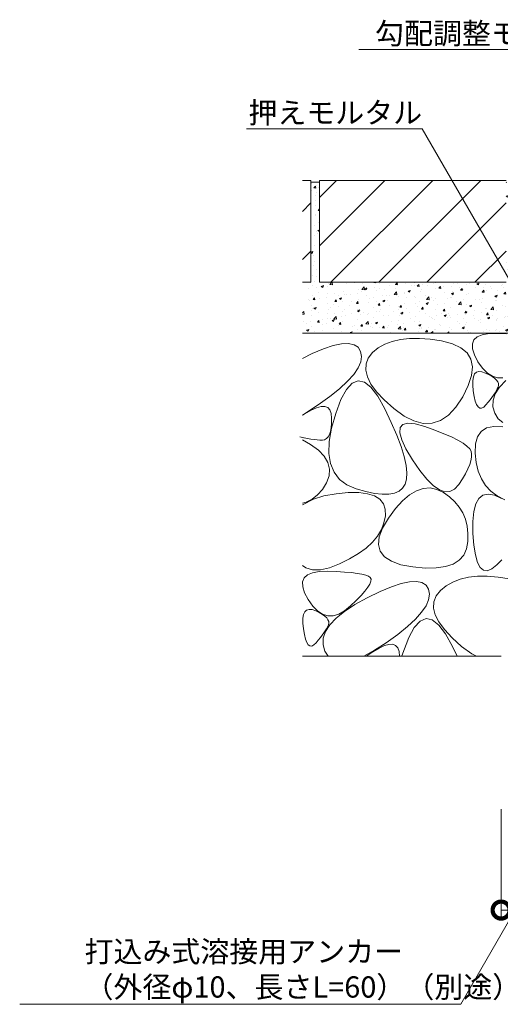
# Model space of a CAD drawing. Units: millimetres. Extents: x 1349 to 4392, y 84 to 1859.
# Drawn here: x 3556 to 3839, y 114 to 694 of the extents above; entities that cross this region are included whole.
import ezdxf
from ezdxf import colors
from ezdxf.entities.mleader import LeaderData, LeaderLine
from ezdxf.math import Vec2, Vec3

# ---------------------------------------------------------------- set-up
doc = ezdxf.new("R2010")
doc.units = ezdxf.units.MM
for name, color, linetype, lineweight in [('(K)モルタル', 7, 'Continuous', 9), ('(K)モルタル @ 1', 7, 'Continuous', 9), ('(K)モルタル @ 2', 7, 'Continuous', 9), ('(K)モルタル @ 5', 7, 'Continuous', 9), ('(K)寸法', 7, 'Continuous', 9), ('(K)寸法 @ 5', 7, 'Continuous', 9), ('(K)引出線 @ 5', 7, 'Continuous', 9), ('(K)躯体', 2, 'Continuous', 9)]:
    doc.layers.add(name, color=color, linetype=linetype, lineweight=lineweight)
doc.layers.add('(K)舗装材', color=2, linetype='Continuous')
doc.styles.add('(K)MSゴシック', font='MS Gothic.ttf')
doc.styles.add('文字_異尺度_H2.5', font='MS Gothic.ttf', dxfattribs={"height": 2.5})
doc.dimstyles.new('KAD-1', dxfattribs={"dimtxt": 3, "dimasz": 4, "dimexe": 1, "dimexo": 2, "dimgap": 1, "dimtad": 1, "dimdec": 1, "dimdsep": 46, "dimtxsty": '(K)MSゴシック', "dimblk": 'DOTSMALL', "dimcen": 0, "dimclrd": 7, "dimclre": 256, "dimclrt": 2, "dimadec": 0, "dimazin": 0, "dimtfac": 1, "dimtdec": 1, "dimtmove": 0, "dimatfit": 3, "dimldrblk": 'DOTSMALL', "dimfxl": 1, "dimlwd": -1, "dimlwe": -1, "dimarcsym": 0})

# ---------------------------------------------------------------- blocks, each defined once
blk = doc.blocks.new('_DotSmall')
at = {"color": 0, "linetype": 'ByBlock', "const_width": 0.5}
blk.add_lwpolyline([(-0.0625, 0, 1), (0.0625, 0, 1)], format="xyb", close=True, dxfattribs=at)
blk = doc.blocks.new('*D17')
at = {"layer": '(K)寸法', "transparency": 16777216}
for p, q in [((3839.96, 229.17), (3839.96, 164.67)), ((4239.96, 229.17), (4239.96, 164.67))]:
    blk.add_line(p, q, dxfattribs=at)
at = {"layer": '(K)寸法', "color": 7, "transparency": 16777216}
blk.add_line((3839.96, 169.67), (4239.96, 169.67), dxfattribs=at)
at = {"layer": 'Defpoints', "color": 0, "linetype": 'Continuous', "lineweight": 9, "transparency": 16777216}
for p in [(3839.96, 239.17), (4239.96, 239.17), (4239.96, 169.67)]:
    blk.add_point(p, dxfattribs=at)
at = {"layer": '(K)寸法', "color": 7, "linetype": 'Continuous', "transparency": 16777216, "xscale": 20, "yscale": 20, "zscale": 20, "rotation": 180}
blk.add_blockref('_DotSmall', (3839.96, 169.67), dxfattribs=at)
at = {"layer": '(K)寸法', "color": 7, "linetype": 'Continuous', "transparency": 16777216, "xscale": 20, "yscale": 20, "zscale": 20}
blk.add_blockref('_DotSmall', (4239.96, 169.67), dxfattribs=at)
at = {"layer": '(K)寸法', "color": 2, "linetype": 'Continuous', "lineweight": 9, "transparency": 16777216, "insert": (4039.96, 182.17), "char_height": 15, "attachment_point": 5, "style": '(K)MSゴシック', "bg_fill": 3, "box_fill_scale": 1.1, "bg_fill_color": 9, "bg_fill_true_color": 13158600, "bg_fill_transparency": 0}
blk.add_mtext('400', dxfattribs=at)
blk = doc.blocks.new('_Open')
at = {"color": 0, "linetype": 'ByBlock', "lineweight": -2}
for p, q in [((-1, 0.167), (0, 0)), ((-1, -0.167), (0, 0)), ((0, 0), (-1, 0))]:
    blk.add_line(p, q, dxfattribs=at)
blk = doc.blocks.new('*U46')
at = {"layer": '(K)モルタル @ 1', "linetype": 'Continuous', "lineweight": 9}
h = blk.add_hatch(dxfattribs=at)
h.set_pattern_fill('AR-CONC', scale=0.07)
h.paths.add_polyline_path([(3962.96, 598.17), (3957.96, 598.17), (3957.96, 565.34), (3962.96, 556.68), (3962.96, 573.67)], flags=17)
h.paths.add_polyline_path([(3847.96, 539.17), (3847.96, 598.17), (3842.96, 598.17), (3842.96, 543.82), (3862.96, 509.17), (3962.96, 509.17), (3962.96, 556.68), (3957.96, 565.34), (3957.96, 539.17)])
h.paths.add_polyline_path([(3862.96, 509.17), (3842.96, 543.82), (3842.96, 539.17), (3732.96, 539.17), (3732.96, 598.17), (3727.96, 598.17), (3727.96, 539.17), (3722.96, 539.17), (3722.96, 509.17)])
at = {"layer": '(K)モルタル @ 2', "linetype": 'Continuous', "lineweight": 9}
h = blk.add_hatch(dxfattribs=at)
h.set_pattern_fill('AR-CONC', scale=0.07)
h.paths.add_polyline_path([(3962.96, 598.17), (3957.96, 598.17), (3957.96, 565.34), (3962.96, 556.68), (3962.96, 573.67)], flags=17)
h.paths.add_polyline_path([(3847.96, 539.17), (3847.96, 598.17), (3842.96, 598.17), (3842.96, 543.82), (3862.96, 509.17), (3962.96, 509.17), (3962.96, 556.68), (3957.96, 565.34), (3957.96, 539.17)])
h.paths.add_polyline_path([(3862.96, 509.17), (3842.96, 543.82), (3842.96, 539.17), (3732.96, 539.17), (3732.96, 598.17), (3727.96, 598.17), (3727.96, 539.17), (3722.96, 539.17), (3722.96, 509.17)])
at = {"layer": '(K)モルタル @ 5', "linetype": 'Continuous', "lineweight": 9}
h = blk.add_hatch(dxfattribs=at)
h.set_pattern_fill('AR-CONC', scale=0.07)
h.paths.add_polyline_path([(3962.96, 598.17), (3957.96, 598.17), (3957.96, 565.34), (3962.96, 556.68), (3962.96, 573.67)], flags=17)
h.paths.add_polyline_path([(3847.96, 539.17), (3847.96, 598.17), (3842.96, 598.17), (3842.96, 543.82), (3862.96, 509.17), (3962.96, 509.17), (3962.96, 556.68), (3957.96, 565.34), (3957.96, 539.17)])
h.paths.add_polyline_path([(3862.96, 509.17), (3842.96, 543.82), (3842.96, 539.17), (3732.96, 539.17), (3732.96, 598.17), (3727.96, 598.17), (3727.96, 539.17), (3722.96, 539.17), (3722.96, 509.17)])

msp = doc.modelspace()

# ---------------------------------------------------------------- linework, layer by layer
at = {"layer": '(K)舗装材', "color": 2, "linetype": 'Continuous', "lineweight": 9}
for p, q in [((3727.96, 599.17), (3722.96, 599.17)), ((3727.96, 599.17), (3727.96, 539.17)), ((3727.96, 598.17), (3732.96, 598.17)), ((3842.96, 599.17), (3732.96, 599.17)), ((3732.96, 589.02), (3743.11, 599.17)), ((3732.96, 560.73), (3771.39, 599.17)), ((3732.96, 599.17), (3732.96, 539.17)), ((3739.67, 539.17), (3799.67, 599.17)), ((3767.96, 539.17), (3827.96, 599.17)), ((3722.96, 580.88), (3727.96, 585.88)), ((3796.24, 539.17), (3842.96, 585.88)), ((3722.96, 552.6), (3727.96, 557.6)), ((3824.53, 539.17), (3842.96, 557.6)), ((3727.96, 539.17), (3722.96, 539.17)), ((3842.96, 539.17), (3732.96, 539.17))]:
    msp.add_line(p, q, dxfattribs=at)
at = {"layer": '(K)躯体', "color": 2, "linetype": 'Continuous', "lineweight": 9}
for p, q in [((3962.96, 509.17), (3722.96, 509.17)), ((3775.83, 504.41), (3771.49, 502.73)), ((3780.67, 505.54), (3775.83, 504.41)), ((3786, 506.14), (3780.67, 505.54)), ((3791.82, 506.19), (3786, 506.14)), ((3798.13, 505.71), (3791.82, 506.19)), ((3804.94, 504.69), (3798.13, 505.71)), ((3811.31, 503.04), (3804.94, 504.69)), ((3823.02, 502.87), (3823.95, 505.22)), ((3823.95, 505.22), (3825.91, 507.02)), ((3825.91, 507.02), (3828.88, 508.27)), ((3828.88, 508.27), (3832.88, 508.95)), ((3832.88, 508.95), (3837.89, 509.08)), ((3837.89, 509.08), (3843.11, 508.89)), ((3728.66, 497.18), (3735.32, 499.97)), ((3735.32, 499.97), (3741.12, 501.89)), ((3741.12, 501.89), (3746.06, 502.94)), ((3746.06, 502.94), (3750.14, 503.13)), ((3750.14, 503.13), (3753.36, 502.45)), ((3753.36, 502.45), (3755.73, 500.91)), ((3755.73, 500.91), (3757.23, 498.5)), ((3757.23, 498.5), (3757.78, 495.53)), ((3767.64, 500.52), (3764.29, 497.77)), ((3771.49, 502.73), (3767.64, 500.52)), ((3816.3, 500.69), (3811.31, 503.04)), ((3819.92, 497.64), (3816.3, 500.69)), ((3823.1, 499.95), (3823.02, 502.87)), ((3824.21, 496.48), (3823.1, 499.95)), ((3722.96, 494.41), (3728.66, 497.18)), ((3757.78, 495.53), (3757.29, 492.28)), ((3761.76, 494.61), (3760.4, 491.18)), ((3764.29, 497.77), (3761.76, 494.61)), ((3822.16, 493.88), (3819.92, 497.64)), ((3823.03, 489.43), (3822.16, 493.88)), ((3826.33, 492.45), (3824.21, 496.48)), ((3755.74, 488.76), (3753.15, 484.96)), ((3757.29, 492.28), (3755.74, 488.76)), ((3760.4, 491.18), (3760.21, 487.47)), ((3760.21, 487.47), (3761.18, 483.5)), ((3822.52, 484.26), (3823.03, 489.43)), ((3829.03, 488.62), (3826.33, 492.45)), ((3831.85, 485.75), (3829.03, 488.62)), ((3753.15, 484.96), (3749.51, 480.9)), ((3755.76, 481.21), (3752.23, 479.75)), ((3759.45, 480.44), (3755.76, 481.21)), ((3761.18, 483.5), (3763.32, 479.26)), ((3820.64, 478.4), (3822.52, 484.26)), ((3823.21, 478.61), (3823.24, 481.4)), ((3823.24, 481.4), (3823.62, 483.6)), ((3823.62, 483.6), (3824.35, 485.21)), ((3824.35, 485.21), (3825.42, 486.23)), ((3825.42, 486.23), (3826.85, 486.67)), ((3826.85, 486.67), (3828.63, 486.51)), ((3828.63, 486.51), (3830.76, 485.77)), ((3830.76, 485.77), (3832.9, 484.74)), ((3834.79, 483.85), (3831.85, 485.75)), ((3832.9, 484.74), (3834.69, 483.7)), ((3834.69, 483.7), (3836.14, 482.67)), ((3837.85, 482.91), (3834.79, 483.85)), ((3836.14, 482.67), (3837.24, 481.63)), ((3837.24, 481.63), (3838, 480.6)), ((3841.04, 482.93), (3837.85, 482.91)), ((3839.02, 477.5), (3842.74, 481.45)), ((3744.82, 476.55), (3739.08, 471.94)), ((3749.51, 480.9), (3744.82, 476.55)), ((3748.84, 476.07), (3745.61, 470.17)), ((3752.23, 479.75), (3748.84, 476.07)), ((3763.29, 477.45), (3759.45, 480.44)), ((3767.28, 472.23), (3763.29, 477.45)), ((3763.32, 479.26), (3766.62, 474.74)), ((3817.38, 471.83), (3820.64, 478.4)), ((3823.54, 475.24), (3823.21, 478.61)), ((3824.09, 471.9), (3823.54, 475.24)), ((3837.12, 475.3), (3836.39, 474.1)), ((3836.51, 473.59), (3839.02, 477.5)), ((3837.73, 476.44), (3837.12, 475.3)), ((3838.23, 477.51), (3837.73, 476.44)), ((3838, 480.6), (3838.42, 479.57)), ((3838.5, 478.54), (3838.23, 477.51)), ((3838.42, 479.57), (3838.5, 478.54)), ((3739.08, 471.94), (3732.3, 467.05)), ((3745.61, 470.17), (3742.53, 462.04)), ((3766.62, 474.74), (3771.09, 469.96)), ((3771.42, 464.79), (3767.28, 472.23)), ((3771.09, 469.96), (3776.72, 464.9)), ((3813.29, 465.66), (3817.38, 471.83)), ((3824.76, 469.22), (3824.09, 471.9)), ((3833.51, 470.04), (3832.31, 468.54)), ((3834.58, 471.46), (3833.51, 470.04)), ((3835.54, 472.82), (3834.58, 471.46)), ((3835.1, 465.88), (3835.2, 469.72)), ((3835.2, 469.72), (3836.51, 473.59)), ((3836.39, 474.1), (3835.54, 472.82)), ((3732.3, 467.05), (3722.96, 461.05)), ((3722.96, 460.9), (3728.05, 463.89)), ((3728.05, 463.89), (3731.22, 465.34)), ((3731.22, 465.34), (3733.91, 466.07)), ((3733.91, 466.07), (3736.12, 466.1)), ((3736.12, 466.1), (3737.84, 465.42)), ((3737.84, 465.42), (3739.09, 464.03)), ((3739.09, 464.03), (3739.86, 461.93)), ((3775.3, 456.62), (3771.42, 464.79)), ((3776.72, 464.9), (3782.79, 460.47)), ((3808.91, 461.01), (3813.29, 465.66)), ((3825.53, 467.2), (3824.76, 469.22)), ((3826.41, 465.84), (3825.53, 467.2)), ((3827.39, 465.13), (3826.41, 465.84)), ((3828.49, 465.09), (3827.39, 465.13)), ((3829.69, 465.7), (3828.49, 465.09)), ((3831, 466.98), (3829.69, 465.7)), ((3832.31, 468.54), (3831, 466.98)), ((3836.21, 462.08), (3835.1, 465.88)), ((3739.86, 461.93), (3740.14, 459.12)), ((3742.53, 462.04), (3740.08, 453.26)), ((3740.14, 459.12), (3740.1, 456.16)), ((3782.79, 460.47), (3788.58, 457.55)), ((3799.32, 456.25), (3804.26, 457.87)), ((3804.26, 457.87), (3808.91, 461.01)), ((3838.28, 458.85), (3836.21, 462.08)), ((3841.04, 456.72), (3838.28, 458.85)), ((3740.08, 453.26), (3738.77, 445.4)), ((3739.87, 453.58), (3739.47, 451.39)), ((3740.1, 456.16), (3739.87, 453.58)), ((3778.5, 449.19), (3775.3, 456.62)), ((3780.35, 450.63), (3780.58, 453.64)), ((3780.58, 453.64), (3782.17, 455.51)), ((3782.17, 455.51), (3785.11, 456.22)), ((3785.11, 456.22), (3789.4, 455.79)), ((3788.58, 457.55), (3794.09, 456.14)), ((3789.4, 455.79), (3795.05, 454.22)), ((3794.09, 456.14), (3799.32, 456.25)), ((3795.05, 454.22), (3801.01, 452.11)), ((3801.01, 452.11), (3806.24, 450.08)), ((3828.2, 451.43), (3831.44, 453.43)), ((3831.44, 453.43), (3835.7, 454.3)), ((3835.7, 454.3), (3840.97, 454.06)), ((3723.77, 447.7), (3721.44, 448.27)), ((3725.95, 447.24), (3722.96, 447.88)), ((3722.96, 446.39), (3727.68, 443.78)), ((3727.99, 446.86), (3725.95, 447.24)), ((3729.89, 446.58), (3727.99, 446.86)), ((3731.64, 446.39), (3729.89, 446.58)), ((3733.26, 446.3), (3731.64, 446.39)), ((3734.73, 446.3), (3733.26, 446.3)), ((3736.03, 446.54), (3734.73, 446.3)), ((3737.16, 447.17), (3736.03, 446.54)), ((3738.11, 448.19), (3737.16, 447.17)), ((3738.88, 449.6), (3738.11, 448.19)), ((3739.47, 451.39), (3738.88, 449.6)), ((3781.02, 442.5), (3778.5, 449.19)), ((3781.47, 446.47), (3780.35, 450.63)), ((3783.94, 441.16), (3781.47, 446.47)), ((3806.24, 450.08), (3810.74, 448.14)), ((3810.74, 448.14), (3814.51, 446.28)), ((3814.51, 446.28), (3817.55, 444.51)), ((3824.78, 444.06), (3825.98, 448.31)), ((3825.98, 448.31), (3828.2, 451.43)), ((3727.68, 443.78), (3732.37, 440.36)), ((3738.77, 445.4), (3738.58, 438.46)), ((3782.86, 436.57), (3781.02, 442.5)), ((3787.76, 434.7), (3783.94, 441.16)), ((3817.55, 444.51), (3819.86, 442.81)), ((3819.86, 442.81), (3821.44, 441.21)), ((3821.44, 441.21), (3822.29, 439.69)), ((3824.59, 438.7), (3824.78, 444.06)), ((3732.37, 440.36), (3735.81, 436.8)), ((3735.81, 436.8), (3738, 433.09)), ((3738.58, 438.46), (3739.52, 432.44)), ((3784.03, 431.38), (3782.86, 436.57)), ((3792.13, 428.32), (3787.76, 434.7)), ((3822.57, 436.25), (3822.18, 434.17)), ((3822.29, 439.69), (3822.6, 438.09)), ((3822.6, 438.09), (3822.57, 436.25)), ((3825.22, 433.05), (3824.59, 438.7)), ((3738, 433.09), (3738.94, 429.23)), ((3738.94, 429.23), (3738.63, 425.23)), ((3739.52, 432.44), (3741.59, 427.34)), ((3784.51, 426.94), (3784.03, 431.38)), ((3820.36, 429.29), (3818.92, 426.49)), ((3821.44, 431.85), (3820.36, 429.29)), ((3822.18, 434.17), (3821.44, 431.85)), ((3826.47, 427.98), (3825.22, 433.05)), ((3738.63, 425.23), (3737.07, 421.09)), ((3741.59, 427.34), (3744.78, 423.15)), ((3744.78, 423.15), (3749.1, 419.89)), ((3783.45, 420.31), (3784.32, 423.25)), ((3784.32, 423.25), (3784.51, 426.94)), ((3796.22, 423.25), (3792.13, 428.32)), ((3800.04, 419.48), (3796.22, 423.25)), ((3817.14, 423.45), (3815.01, 420.17)), ((3818.92, 426.49), (3817.14, 423.45)), ((3828.35, 423.48), (3826.47, 427.98)), ((3830.85, 419.56), (3828.35, 423.48)), ((3737.07, 421.09), (3734.69, 417.22)), ((3749.1, 419.89), (3754.56, 417.55)), ((3754.56, 417.55), (3760.27, 415.95)), ((3779.83, 416.28), (3781.94, 418.01)), ((3781.94, 418.01), (3783.45, 420.31)), ((3790.11, 416.49), (3794.15, 417.83)), ((3794.15, 417.83), (3798.14, 418.11)), ((3798.14, 418.11), (3802.1, 417.31)), ((3803.58, 417.01), (3800.04, 419.48)), ((3802.1, 417.31), (3806.02, 415.45)), ((3812.56, 417.43), (3809.84, 415.98)), ((3815.01, 420.17), (3812.56, 417.43)), ((3833.98, 416.21), (3830.85, 419.56)), ((3722.96, 408.15), (3729.55, 411.54)), ((3728.76, 411.57), (3725.21, 409.78)), ((3731.92, 414.05), (3728.76, 411.57)), ((3729.55, 411.54), (3735.63, 413.46)), ((3734.69, 417.22), (3731.92, 414.05)), ((3735.63, 413.46), (3742.79, 414.74)), ((3742.79, 414.74), (3749.98, 415.37)), ((3749.98, 415.37), (3756.16, 415.36)), ((3756.16, 415.36), (3761.32, 414.7)), ((3760.27, 415.95), (3765.38, 414.9)), ((3761.32, 414.7), (3765.45, 413.4)), ((3765.38, 414.9), (3769.9, 414.41)), ((3765.45, 413.4), (3768.57, 411.45)), ((3769.9, 414.41), (3773.81, 414.48)), ((3773.81, 414.48), (3777.12, 415.1)), ((3777.12, 415.1), (3779.83, 416.28)), ((3781.91, 410.58), (3786.03, 414.07)), ((3786.03, 414.07), (3790.11, 416.49)), ((3806.85, 415.85), (3803.58, 417.01)), ((3806.02, 415.45), (3809.65, 412.89)), ((3809.84, 415.98), (3806.85, 415.85)), ((3809.65, 412.89), (3812.76, 410.04)), ((3825.05, 408.74), (3826.86, 411.95)), ((3826.86, 411.95), (3829.28, 413.87)), ((3829.28, 413.87), (3832.33, 414.52)), ((3832.33, 414.52), (3835.99, 413.87)), ((3837.73, 413.43), (3833.98, 416.21)), ((3835.99, 413.87), (3840.28, 411.95)), ((3842.1, 411.23), (3837.73, 413.43)), ((3725.21, 409.78), (3722.96, 409.16)), ((3768.57, 411.45), (3770.67, 408.85)), ((3770.67, 408.85), (3771.74, 405.61)), ((3773.56, 400.39), (3777.76, 406.02)), ((3777.76, 406.02), (3781.91, 410.58)), ((3812.76, 410.04), (3815.35, 406.9)), ((3815.35, 406.9), (3817.41, 403.45)), ((3823.87, 404.24), (3825.05, 408.74)), ((3770.1, 394.55), (3773.56, 400.39)), ((3771.8, 401.71), (3770.99, 397.58)), ((3771.74, 405.61), (3771.8, 401.71)), ((3817.41, 403.45), (3818.94, 399.71)), ((3823.31, 398.46), (3823.87, 404.24)), ((3768.13, 389.35), (3770.1, 394.55)), ((3770.99, 397.58), (3769.44, 393.63)), ((3818.94, 399.71), (3819.95, 395.66)), ((3819.95, 395.66), (3820.44, 391.32)), ((3823.37, 391.4), (3823.31, 398.46)), ((3767.17, 389.84), (3764.16, 386.22)), ((3769.44, 393.63), (3767.17, 389.84)), ((3767.68, 384.79), (3768.13, 389.35)), ((3820.44, 391.32), (3820.4, 386.68)), ((3823.92, 384.37), (3823.37, 391.4)), ((3760.43, 382.78), (3755.96, 379.51)), ((3764.16, 386.22), (3760.43, 382.78)), ((3768.72, 380.87), (3767.68, 384.79)), ((3820.4, 386.68), (3819.63, 382.26)), ((3824.8, 378.69), (3823.92, 384.37)), ((3755.96, 379.51), (3750.77, 376.4)), ((3771.27, 377.6), (3768.72, 380.87)), ((3775.33, 374.97), (3771.27, 377.6)), ((3817.92, 378.56), (3815.27, 375.59)), ((3819.63, 382.26), (3817.92, 378.56)), ((3826.04, 374.35), (3824.8, 378.69)), ((3725.02, 371.04), (3722.96, 372.4)), ((3728.98, 369.97), (3725.02, 371.04)), ((3738.89, 371.18), (3733.6, 370.02)), ((3744.85, 373.47), (3738.89, 371.18)), ((3750.77, 376.4), (3744.85, 373.47)), ((3780.88, 372.98), (3775.33, 374.97)), ((3787.94, 371.63), (3780.88, 372.98)), ((3795.28, 370.97), (3787.94, 371.63)), ((3801.69, 371.03), (3795.28, 370.97)), ((3807.15, 371.83), (3801.69, 371.03)), ((3811.68, 373.34), (3807.15, 371.83)), ((3815.27, 375.59), (3811.68, 373.34)), ((3827.61, 371.36), (3826.04, 374.35)), ((3829.54, 369.73), (3827.61, 371.36)), ((3837.37, 372.9), (3834.41, 370.49)), ((3840.37, 375.91), (3837.37, 372.9)), ((3723.02, 362.87), (3723.95, 365.22)), ((3723.95, 365.22), (3725.91, 367.02)), ((3725.91, 367.02), (3728.88, 368.27)), ((3728.88, 368.27), (3732.88, 368.95)), ((3733.6, 370.02), (3728.98, 369.97)), ((3732.88, 368.95), (3737.89, 369.08)), ((3737.89, 369.08), (3743.11, 368.89)), ((3743.11, 368.89), (3747.74, 368.62)), ((3747.74, 368.62), (3751.76, 368.28)), ((3751.76, 368.28), (3755.19, 367.85)), ((3755.19, 367.85), (3758.01, 367.35)), ((3758.01, 367.35), (3760.24, 366.78)), ((3760.24, 366.78), (3761.86, 366.12)), ((3761.86, 366.12), (3762.89, 365.39)), ((3762.89, 365.39), (3763.34, 364.46)), ((3820.67, 365.54), (3815.83, 364.41)), ((3826, 366.14), (3820.67, 365.54)), ((3831.82, 366.19), (3826, 366.14)), ((3831.8, 369.43), (3829.54, 369.73)), ((3834.41, 370.49), (3831.8, 369.43)), ((3838.13, 365.71), (3831.82, 366.19)), ((3844.94, 364.69), (3838.13, 365.71)), ((3723.1, 359.95), (3723.02, 362.87)), ((3724.21, 356.48), (3723.1, 359.95)), ((3761.45, 359.69), (3759.74, 357.45)), ((3762.62, 361.6), (3761.45, 359.69)), ((3763.26, 363.19), (3762.62, 361.6)), ((3763.34, 364.46), (3763.26, 363.19)), ((3768.66, 357.18), (3775.32, 359.97)), ((3775.32, 359.97), (3781.12, 361.89)), ((3781.12, 361.89), (3786.06, 362.94)), ((3786.06, 362.94), (3790.14, 363.13)), ((3790.14, 363.13), (3793.36, 362.45)), ((3793.36, 362.45), (3795.73, 360.91)), ((3795.73, 360.91), (3797.23, 358.5)), ((3807.64, 360.52), (3804.29, 357.77)), ((3811.49, 362.73), (3807.64, 360.52)), ((3815.83, 364.41), (3811.49, 362.73)), ((3726.33, 352.45), (3724.21, 356.48)), ((3753.8, 349.47), (3761.15, 353.53)), ((3757.48, 354.88), (3754.67, 351.98)), ((3759.74, 357.45), (3757.48, 354.88)), ((3761.15, 353.53), (3768.66, 357.18)), ((3797.23, 358.5), (3797.78, 355.53)), ((3797.78, 355.53), (3797.29, 352.28)), ((3801.76, 354.61), (3800.4, 351.18)), ((3804.29, 357.77), (3801.76, 354.61)), ((3729.03, 348.62), (3726.33, 352.45)), ((3731.85, 345.75), (3729.03, 348.62)), ((3747.67, 345.44), (3753.8, 349.47)), ((3751.33, 348.76), (3747.78, 345.85)), ((3754.67, 351.98), (3751.33, 348.76)), ((3795.74, 348.76), (3793.15, 344.96)), ((3797.29, 352.28), (3795.74, 348.76)), ((3800.4, 351.18), (3800.21, 347.47)), ((3723.24, 341.4), (3723.62, 343.6)), ((3723.62, 343.6), (3724.35, 345.21)), ((3724.35, 345.21), (3725.42, 346.23)), ((3725.42, 346.23), (3726.85, 346.67)), ((3726.85, 346.67), (3728.63, 346.51)), ((3728.63, 346.51), (3730.76, 345.77)), ((3730.76, 345.77), (3732.9, 344.74)), ((3734.79, 343.85), (3731.85, 345.75)), ((3732.9, 344.74), (3734.69, 343.7)), ((3734.69, 343.7), (3736.14, 342.67)), ((3737.85, 342.91), (3734.79, 343.85)), ((3736.14, 342.67), (3737.24, 341.63)), ((3741.04, 342.93), (3737.85, 342.91)), ((3744.35, 343.91), (3741.04, 342.93)), ((3742.74, 341.45), (3747.67, 345.44)), ((3747.78, 345.85), (3744.35, 343.91)), ((3793.15, 344.96), (3789.51, 340.9)), ((3800.21, 347.47), (3801.18, 343.5)), ((3801.18, 343.5), (3803.32, 339.26)), ((3723.21, 338.61), (3723.24, 341.4)), ((3723.54, 335.24), (3723.21, 338.61)), ((3736.51, 333.59), (3739.02, 337.5)), ((3737.73, 336.44), (3737.12, 335.31)), ((3737.24, 341.63), (3738, 340.6)), ((3738.23, 337.51), (3737.73, 336.44)), ((3738, 340.6), (3738.42, 339.57)), ((3738.5, 338.54), (3738.23, 337.51)), ((3738.42, 339.57), (3738.5, 338.54)), ((3739.02, 337.5), (3742.74, 341.45)), ((3784.82, 336.55), (3779.08, 331.94)), ((3789.51, 340.9), (3784.82, 336.55)), ((3792.23, 339.75), (3788.84, 336.07)), ((3795.76, 341.21), (3792.23, 339.75)), ((3799.45, 340.44), (3795.76, 341.21)), ((3803.29, 337.45), (3799.45, 340.44)), ((3807.28, 332.23), (3803.29, 337.45)), ((3803.32, 339.26), (3806.62, 334.74)), ((3724.09, 331.9), (3723.54, 335.24)), ((3724.76, 329.22), (3724.09, 331.9)), ((3734.58, 331.46), (3733.51, 330.04)), ((3735.54, 332.82), (3734.58, 331.46)), ((3735.2, 329.72), (3736.51, 333.59)), ((3736.39, 334.1), (3735.54, 332.82)), ((3737.12, 335.31), (3736.39, 334.1)), ((3779.08, 331.94), (3772.3, 327.05)), ((3788.84, 336.07), (3785.61, 330.17)), ((3806.62, 334.74), (3811.09, 329.96)), ((3811.42, 324.79), (3807.28, 332.23)), ((3725.53, 327.2), (3724.76, 329.22)), ((3726.41, 325.84), (3725.53, 327.2)), ((3727.39, 325.13), (3726.41, 325.84)), ((3728.49, 325.09), (3727.39, 325.13)), ((3729.69, 325.7), (3728.49, 325.09)), ((3731, 326.98), (3729.69, 325.7)), ((3732.31, 328.54), (3731, 326.98)), ((3733.51, 330.04), (3732.31, 328.54)), ((3735.1, 325.88), (3735.2, 329.72)), ((3736.21, 322.08), (3735.1, 325.88)), ((3772.3, 327.05), (3765.34, 322.58)), ((3768.05, 323.89), (3771.22, 325.34)), ((3771.22, 325.34), (3773.91, 326.07)), ((3773.91, 326.07), (3776.12, 326.1)), ((3776.12, 326.1), (3777.84, 325.42)), ((3777.84, 325.42), (3779.09, 324.03)), ((3785.61, 330.17), (3781.47, 319.26)), ((3811.09, 329.96), (3816.72, 324.9)), ((3814.09, 319.17), (3811.42, 324.79)), ((3816.72, 324.9), (3822.79, 320.47)), ((3839.96, 319.17), (3722.96, 319.17)), ((3738.08, 319.17), (3736.21, 322.08)), ((3765.34, 322.58), (3759.08, 319.21)), ((3760.9, 319.35), (3764.39, 321.74)), ((3764.39, 321.74), (3768.05, 323.89)), ((3779.09, 324.03), (3779.86, 321.93)), ((3779.86, 321.93), (3780.14, 319.17)), ((3822.79, 320.47), (3825.38, 319.17))]:
    msp.add_line(p, q, dxfattribs=at)

# ---------------------------------------------------------------- block references
at = {"layer": '(K)モルタル', "linetype": 'Continuous', "lineweight": 9}
msp.add_blockref('*U46', (0, 0), dxfattribs=at)

# ---------------------------------------------------------------- dimensions: what is measured, and where the dimension line sits
at = {"layer": '(K)寸法 @ 5', "linetype": 'Continuous', "lineweight": 9}
dim = msp.add_linear_dim(base=(4239.96, 169.67), p1=(3839.96, 239.17), p2=(4239.96, 239.17), dimstyle='KAD-1', override={"dimscale": 5, "dimtix": 0, "dimtofl": 1, "dimtmove": 0, "dimatfit": 3}, dxfattribs=at)
dim.commit()
dim.dimension.update_dxf_attribs({"geometry": '*D17', "text_midpoint": (4039.96, 182.17)})

# ---------------------------------------------------------------- leaders
at = {"layer": '(K)引出線 @ 5', "linetype": 'Continuous', "lineweight": 9}
ml = msp.add_multileader_mtext('Standard', dxfattribs=at)
ml.set_content('{\\C2;勾配調整モルタル}', color=256, style='文字_異尺度_H2.5')
ml.set_leader_properties(linetype='Continuous', lineweight=5)
ml.set_arrow_properties(name='OPEN')
ml.build(insert=Vec2(0, 0))
ml.multileader.update_dxf_attribs({"has_dogleg": 0, "text_left_attachment_type": 5, "text_right_attachment_type": 5, "arrow_head_size": 12.5, "scale": 5})
ctx = ml.context
ctx.base_point, ctx.scale, ctx.char_height, ctx.arrow_head_size, ctx.landing_gap_size, ctx.plane_origin = Vec3(3765.71, 676.22), 5, 12.5, 12.5, 0, Vec3(3995.36, 519.67)
ctx.left_attachment, ctx.right_attachment = 5, 5
notes = []
notes.append((ctx, [(0, (1, 1, 0), (3933.94, 676.22), (-1, 0), 40, [(0, [(3982.02, 523.67)], 0, [])])]))
ctx.mtext.insert, ctx.mtext.flow_direction = Vec3(3765.71, 691.92), 5
ml = msp.add_multileader_mtext('Standard', dxfattribs=at)
ml.set_content('{\\C2;押えモルタル}', color=256, style='文字_異尺度_H2.5')
ml.set_leader_properties(linetype='Continuous', lineweight=5)
ml.set_arrow_properties(name='DOTSMALL')
ml.build(insert=Vec2(0, 0))
ml.multileader.update_dxf_attribs({"has_dogleg": 0, "text_left_attachment_type": 5, "text_right_attachment_type": 5, "arrow_head_size": 12.5, "scale": 5})
ctx = ml.context
ctx.base_point, ctx.scale, ctx.char_height, ctx.arrow_head_size, ctx.landing_gap_size, ctx.plane_origin = Vec3(3697.64, 629.57), 5, 12.5, 12.5, 0, Vec3(3886.27, 468.8)
ctx.left_attachment, ctx.right_attachment, ctx.text_align_type = 5, 5, 2
notes.append((ctx, [(0, (1, 1, 0), (3833.45, 629.57), (-1, 0), 40, [(0, [(3939.06, 377.36)], 0, [])])]))
ctx.mtext.insert, ctx.mtext.alignment, ctx.mtext.flow_direction = Vec3(3793.45, 645.27), 3, 5
for ctx, leaders in notes:
    for number, flags, end, landing, length, lines in leaders:
        leader = LeaderData()
        leader.index, (leader.has_last_leader_line, leader.has_dogleg_vector, leader.attachment_direction) = number, flags
        leader.last_leader_point, leader.dogleg_vector, leader.dogleg_length = Vec3(end), Vec3(landing), length
        for number, points, colour, breaks in lines:
            line = LeaderLine()
            line.index, line.vertices, line.color, line.breaks = number, Vec3.list(points), colors.encode_raw_color(colour), breaks
            leader.lines.append(line)
        ctx.leaders.append(leader)

# ---------------------------------------------------------------- next in the draw order: leaders
ml = msp.add_multileader_mtext('Standard', dxfattribs=at)
ml.set_content('{\\C2;打込み式溶接用アンカー\\P（外径φ10、長さL=60）（別途）}', color=256, style='文字_異尺度_H2.5')
ml.set_leader_properties(linetype='Continuous', lineweight=5)
ml.set_arrow_properties(name='OPEN')
ml.build(insert=Vec2(0, 0))
ml.multileader.update_dxf_attribs({"has_dogleg": 0, "text_left_attachment_type": 5, "text_right_attachment_type": 5, "arrow_head_size": 12.5, "scale": 5})
ctx = ml.context
ctx.base_point, ctx.scale, ctx.char_height, ctx.arrow_head_size, ctx.landing_gap_size, ctx.plane_origin = Vec3(3594.64, 114.33), 5, 12.5, 12.5, 0, Vec3(3926.16, 354.87)
ctx.left_attachment, ctx.right_attachment = 5, 5
notes = []
notes.append((ctx, [(0, (1, 1, 0), (3856.15, 114.33), (-1, 0), 40, [(0, [(3926.16, 304.87)], 0, [])])]))
ctx.mtext.insert, ctx.mtext.flow_direction = Vec3(3594.64, 151.5), 5
for ctx, leaders in notes:
    for number, flags, end, landing, length, lines in leaders:
        leader = LeaderData()
        leader.index, (leader.has_last_leader_line, leader.has_dogleg_vector, leader.attachment_direction) = number, flags
        leader.last_leader_point, leader.dogleg_vector, leader.dogleg_length = Vec3(end), Vec3(landing), length
        for number, points, colour, breaks in lines:
            line = LeaderLine()
            line.index, line.vertices, line.color, line.breaks = number, Vec3.list(points), colors.encode_raw_color(colour), breaks
            leader.lines.append(line)
        ctx.leaders.append(leader)

doc.saveas('drawing.dxf')
